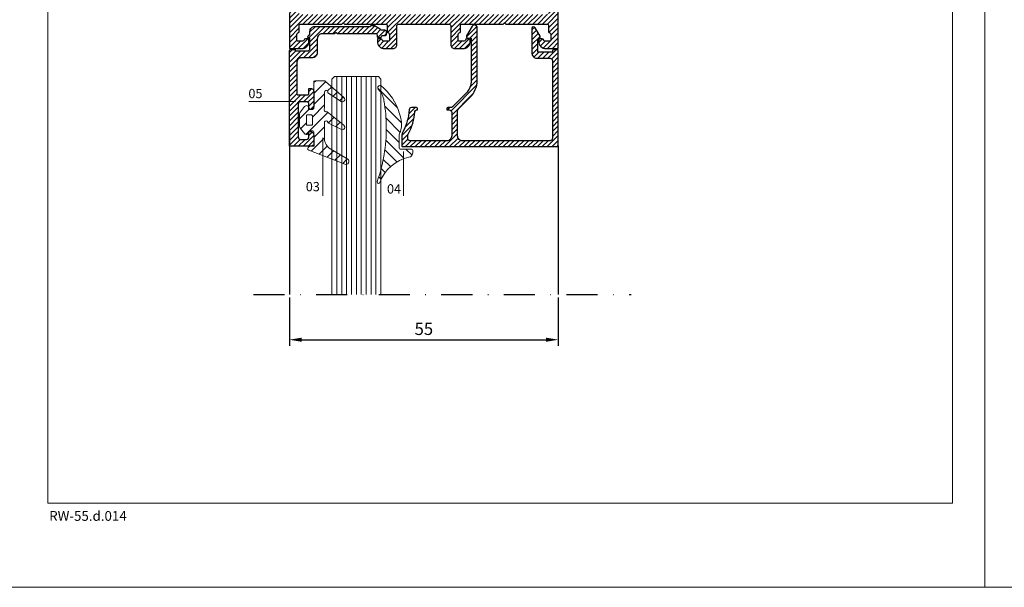
# Model space of a CAD drawing. Units: millimetres. Extents: x 224 to 8344, y 291 to 584.
# Drawn here: x 3072 to 3273, y 291 to 407 of the extents above; entities that cross this region are included whole.
import ezdxf

# ---------------------------------------------------------------- set-up
doc = ezdxf.new("R2010")
doc.units = ezdxf.units.MM
doc.linetypes.add('DASHDOT', pattern=[25.4, 12.7, -6.35, 0, -6.35])
for name, color, linetype, lineweight in [('cam', 4, 'Continuous', 9), ('cod', 41, 'Continuous', 30), ('dis_cizgi', 5, 'Continuous', 5), ('olculendırme', 7, 'Continuous', 15), ('profiller', 7, 'Continuous', 30), ('YAZI', 7, 'Continuous', 20)]:
    doc.layers.add(name, color=color, linetype=linetype, lineweight=lineweight)
doc.layers.add('EPDM2', color=2, linetype='Continuous')
doc.styles.add('arialnarrow', font='ARIALN.TTF')
doc.dimstyles.get("Standard").update_dxf_attribs({"dimtxt": 0.18, "dimasz": 0.18, "dimexe": 0.18, "dimexo": 0.0625, "dimgap": 0.09, "dimtad": 0, "dimtih": 1, "dimtoh": 1, "dimdec": 4, "dimzin": 0, "dimdsep": 46, "dimtxsty": 'Standard', "dimcen": 0.09, "dimadec": 0, "dimazin": 0, "dimtfac": 1, "dimtdec": 4, "dimtofl": 0, "dimtmove": 0, "dimatfit": 3, "dimfxl": 0, "dimtolj": 1, "dimtzin": 0, "dimarcsym": 0})

# ---------------------------------------------------------------- blocks, each defined once
blk = doc.blocks.new('*D232')
at = {"layer": 'DEFPOINTS', "color": 0}
for p in [(3126.72, 351.22), (3181.72, 351.22), (3181.72, 341.96)]:
    blk.add_point(p, dxfattribs=at)
at = {"layer": 'olculendırme', "color": 6, "lineweight": -2}
for p, q in [((3126.72, 350.6), (3126.72, 340.71)), ((3181.72, 350.6), (3181.72, 340.71)), ((3129.22, 341.96), (3179.22, 341.96))]:
    blk.add_line(p, q, dxfattribs=at)
at = {"layer": 'olculendırme', "color": 6}
for points in [[(3129.22, 342.37), (3129.22, 341.54), (3126.72, 341.96)], [(3179.22, 342.37), (3179.22, 341.54), (3181.72, 341.96)]]:
    blk.add_solid(points, dxfattribs=at)
at = {"layer": 'olculendırme', "color": 0, "insert": (3154.22, 343.85), "char_height": 2.5, "attachment_point": 5, "style": 'arialnarrow'}
blk.add_mtext('55', dxfattribs=at)

msp = doc.modelspace()

# ---------------------------------------------------------------- hatches: boundary and pattern name
at = {"layer": 'EPDM2', "lineweight": 5}
h = msp.add_hatch(dxfattribs=at)
h.set_pattern_fill('ANSI31', color=256, scale=0.5, angle=180, style=0)
h.set_pattern_definition([(45, (2688.5644, 921.257), (-1.122532, 1.122532), [])])
edge = h.paths.add_edge_path()
edge.add_arc((3134.261, 392.599), 0.344, -18.98937, 174.08673, ccw=False)
edge.add_line((3134.586, 392.487), (3137.314, 390.655))
edge.add_arc((3137.543, 391.099), 0.5, 242.67583, 408.2701)
edge.add_line((3137.876, 391.472), (3134.14, 394.805))
edge.add_arc((3133.807, 394.431), 0.5, 48.2701, 90)
edge.add_line((3133.807, 394.931), (3132.019, 394.931))
edge.add_arc((3132.019, 394.631), 0.3, 90, 180)
edge.add_line((3131.719, 394.631), (3131.719, 389.381))
edge.add_arc((3131.419, 389.381), 0.3, 270, 360, ccw=False)
edge.add_line((3131.419, 389.081), (3131.017, 389.081))
edge.add_arc((3131.017, 389.381), 0.3, 183.58332, 270, ccw=False)
edge.add_arc((3130.219, 389.331), 0.5, 3.58332, 140.83949)
edge.add_line((3129.831, 389.647), (3128.976, 388.597))
edge.add_arc((3129.519, 388.155), 0.7, 140.83949, 180)
edge.add_line((3128.819, 388.155), (3128.819, 385.608))
edge.add_arc((3129.519, 385.608), 0.7, 180, 219.16051)
edge.add_line((3128.976, 385.166), (3129.831, 384.116))
edge.add_arc((3130.219, 384.431), 0.5, 219.16051, 356.41668)
edge.add_arc((3131.017, 384.381), 0.3, 90, 176.41668, ccw=False)
edge.add_line((3131.017, 384.681), (3131.419, 384.681))
edge.add_arc((3131.419, 384.381), 0.3, 0, 90, ccw=False)
edge.add_line((3131.719, 384.381), (3131.719, 382.119))
edge.add_arc((3131.219, 382.119), 0.5, 289.05925, 360, ccw=False)
edge.add_line((3131.382, 381.646), (3130.705, 381.412))
edge.add_arc((3130.819, 381.081), 0.35, 109.05925, 248.52946)
edge.add_line((3130.691, 380.756), (3138.084, 377.848))
edge.add_arc((3138.304, 378.406), 0.6, 248.52946, 411.97862)
edge.add_line((3138.673, 378.879), (3134.842, 381.156))
edge.add_arc((3136.859, 383.396), 3.014, 192.73141, 227.9905, ccw=False)
edge.add_line((3133.919, 382.731), (3133.919, 386.279))
edge.add_arc((3134.249, 386.383), 0.346, -15.83567, 197.61282, ccw=False)
edge.add_line((3134.582, 386.289), (3137.36, 384.947))
edge.add_arc((3137.543, 385.412), 0.5, 248.45979, 415.46295)
edge.add_line((3137.827, 385.824), (3134.47, 388.584))
edge.add_arc((3134.336, 389.07), 0.504, 145.78566, 285.4559, ccw=False)
edge.add_line((3133.919, 389.353), (3133.919, 392.634))
edge = h.paths.add_edge_path(flags=16)
edge.add_line((3131.269, 387.931), (3130.369, 387.931))
edge.add_arc((3130.369, 387.781), 0.15, 90, 180)
edge.add_line((3130.219, 387.781), (3130.219, 385.981))
edge.add_arc((3130.369, 385.981), 0.15, 180, 270)
edge.add_line((3130.369, 385.831), (3131.269, 385.831))
edge.add_arc((3131.269, 385.981), 0.15, 270, 360)
edge.add_line((3131.419, 385.981), (3131.419, 387.781))
edge.add_arc((3131.269, 387.781), 0.15, 0, 90)
h = msp.add_hatch(dxfattribs=at)
h.set_pattern_fill('ANSI31', color=256, scale=0.5, angle=90, style=0)
h.paths.add_polyline_path([(3144.686, 374.351, 0.0479731), (3146.087, 379.867, 0.086497), (3146.056, 390.856, 0.16681), (3144.941, 393.135, -0.1693828), (3144.798, 393.342), (3144.775, 393.469, -0.5130669), (3145.435, 393.943, -0.1598576), (3149.235, 388.191, -0.1788188), (3149.414, 384.529), (3149.295, 384.315, 0.1242407), (3149.175, 383.84), (3149.175, 381.232, 0.4142136), (3149.475, 380.932), (3151.675, 380.932, -0.4142136), (3151.975, 380.632), (3151.975, 380.252, -0.3563888), (3151.175, 379.272, 0.262181), (3145.244, 374.131, -0.3175119), (3144.96, 373.932, -0.5385954)])
at = {"layer": 'profiller', "lineweight": 25, "ltscale": 0.5}
h = msp.add_hatch(dxfattribs=at)
h.set_pattern_fill('JIS_WOOD', color=256, style=0)
h.paths.add_polyline_path([(3184.341, 417.778, -0.0000249), (3184.341, 417.778), (3183.911, 418.208, -0.4142136), (3183.911, 418.349), (3184.194, 418.632, -0.4142136), (3186.315, 418.632), (3188.012, 416.935, -0.4142136), (3188.012, 416.794), (3181.865, 410.647, 0.1989124), (3181.719, 410.294), (3181.719, 401.601, -0.4142136), (3181.619, 401.501), (3179.219, 401.501, -0.4142136), (3177.719, 403.001), (3177.719, 403.401, -0.4142136), (3177.819, 403.501), (3178.427, 403.501, -0.3659774), (3178.723, 403.251, 0.3659774), (3179.019, 403.001), (3179.919, 403.001, 0.4142136), (3180.219, 403.301), (3180.219, 404.401, 0.3659774), (3179.969, 404.696, -0.3659774), (3179.719, 404.992), (3179.719, 406.201, 0.4142136), (3179.419, 406.501), (3171.019, 406.501), (3170.719, 406.801), (3170.419, 406.501), (3162.019, 406.501, 0.4142136), (3161.719, 406.201), (3161.719, 404.992, -0.3659774), (3161.469, 404.696, 0.3659774), (3161.219, 404.401), (3161.219, 403.301, 0.4142136), (3161.519, 403.001), (3162.419, 403.001, 0.3659774), (3162.715, 403.251, -0.3659774), (3163.011, 403.501), (3163.619, 403.501, -0.4142136), (3163.719, 403.401), (3163.719, 403.001, -0.4142136), (3162.219, 401.501), (3160.519, 401.501, -0.4142136), (3159.719, 402.301), (3159.719, 406.201, 0.4142136), (3159.419, 406.501), (3149.019, 406.501, 0.4142136), (3148.719, 406.201), (3148.719, 402.301, -0.4142136), (3147.919, 401.501), (3146.219, 401.501, -0.4142136), (3144.719, 403.001), (3144.719, 403.401, -0.4142136), (3144.819, 403.501), (3145.427, 403.501, -0.3659774), (3145.723, 403.251, 0.3659774), (3146.019, 403.001), (3146.919, 403.001, 0.4142136), (3147.219, 403.301), (3147.219, 404.401, 0.3659774), (3146.969, 404.696, -0.3659774), (3146.719, 404.992), (3146.719, 406.201, 0.4142136), (3146.419, 406.501), (3138.019, 406.501), (3137.719, 406.801), (3137.419, 406.501), (3129.019, 406.501, 0.4142136), (3128.719, 406.201), (3128.719, 404.992, -0.3659774), (3128.469, 404.696, 0.3659774), (3128.219, 404.401), (3128.219, 403.301, 0.4142136), (3128.519, 403.001), (3129.419, 403.001, 0.3659774), (3129.715, 403.251, -0.3659774), (3130.011, 403.501), (3130.619, 403.501, -0.4142136), (3130.719, 403.401), (3130.719, 403.001, -0.4142136), (3129.219, 401.501), (3126.719, 401.501), (3126.719, 408.805, -0.2166722), (3143.429, 449.993), (3149.192, 455.755), (3150.96, 453.988, -0.4142136), (3150.96, 451.866), (3150.677, 451.584, -0.4142136), (3150.536, 451.584), (3150.105, 452.014, -0.3659774), (3150.073, 452.4, 0.3659774), (3150.041, 452.786), (3149.404, 453.422, 0.4142136), (3148.98, 453.422), (3148.202, 452.644, 0.3659774), (3148.17, 452.258, -0.3659774), (3148.137, 451.872), (3147.283, 451.018, 0.4142136), (3147.283, 450.594), (3153.223, 444.654), (3153.223, 444.23), (3153.647, 444.23), (3159.587, 438.29, 0.4142136), (3160.011, 438.29), (3160.865, 439.144, -0.3659774), (3161.251, 439.177, 0.3659774), (3161.637, 439.209), (3162.415, 439.987, 0.4142136), (3162.415, 440.411), (3161.779, 441.048, 0.3659774), (3161.393, 441.08, -0.3659774), (3161.007, 441.112), (3160.577, 441.543, -0.4142136), (3160.577, 441.684), (3160.859, 441.967, -0.4142136), (3162.981, 441.967), (3164.183, 440.765, -0.4142136), (3164.183, 439.633), (3161.425, 436.876, 0.4142136), (3161.425, 436.451), (3168.779, 429.098, 0.4142136), (3169.203, 429.098), (3171.961, 431.855, -0.4142136), (3173.092, 431.855), (3174.294, 430.653, -0.4142136), (3174.294, 428.532), (3174.012, 428.249, -0.4142136), (3173.87, 428.249), (3173.44, 428.679, -0.3659774), (3173.408, 429.065, 0.3659774), (3173.375, 429.451), (3172.739, 430.087, 0.4142136), (3172.314, 430.087), (3171.537, 429.31, 0.3659774), (3171.504, 428.924, -0.3659774), (3171.472, 428.538), (3170.617, 427.683, 0.4142136), (3170.617, 427.259), (3176.557, 421.319), (3176.557, 420.895), (3176.981, 420.895), (3182.921, 414.955, 0.4142136), (3183.345, 414.955), (3184.2, 415.81, -0.3659774), (3184.586, 415.842, 0.3659774), (3184.972, 415.875), (3185.75, 416.652, 0.4142136), (3185.75, 417.077), (3185.113, 417.713, 0.3659774), (3184.727, 417.745, -0.3659774)])
h.paths.add_polyline_path([(3129.019, 408.501, -0.5951899), (3128.719, 408.801), (3128.719, 410.501, -0.2059667), (3144.242, 447.977), (3145.445, 449.179, -0.4142136), (3145.869, 449.179), (3181.507, 413.541, -0.4142136), (3181.507, 413.117), (3180.451, 412.061, 0.1989124), (3179.719, 410.294), (3179.719, 408.801, -0.4142136), (3179.419, 408.501)], flags=16)
h = msp.add_hatch(dxfattribs=at)
h.set_pattern_fill('JIS_WOOD', color=256, style=0)
h.paths.add_polyline_path([(3128.219, 398.631, -0.4142136), (3129.219, 399.631), (3131.419, 399.631, 0.4142136), (3132.419, 400.631), (3132.419, 403.531, -0.4142136), (3133.419, 404.531), (3135.969, 404.531), (3136.269, 404.831), (3136.569, 404.531), (3144.419, 404.531, -0.4142136), (3144.719, 404.231), (3144.719, 403.859, 0.2445198), (3144.965, 403.731), (3145.445, 403.731), (3145.445, 403.818, -0.4142136), (3145.745, 404.118), (3146.219, 404.118, 0.4142136), (3146.519, 404.418), (3146.519, 405.018, 0.4142136), (3146.219, 405.318), (3145.412, 405.318, 0.0103752), (3145.3, 405.526), (3144.442, 406.031, -0.4107425), (3144.244, 406.231), (3144.244, 406.231), (3143.398, 406.231, -0.4142136), (3143.198, 406.031), (3131.919, 406.031, 0.4142136), (3130.919, 405.031), (3130.919, 404.305), (3130.734, 404.305, 0.881567), (3130.919, 403.635), (3130.919, 401.631), (3130.919, 401.531, -0.4142136), (3130.419, 401.031), (3127.919, 401.031), (3127.919, 401.231, 0.4142136), (3127.819, 401.331), (3127.019, 401.331, 0.4142136), (3126.719, 401.031), (3126.719, 381.631, 0.4142136), (3126.819, 381.531), (3131.619, 381.531, 0.4142136), (3131.719, 381.631), (3131.719, 383.831, 0.4774136), (3130.872, 384.516, 0.591007), (3130.719, 384.431), (3130.719, 383.431, -0.4142136), (3130.219, 382.931), (3129.019, 382.931, -0.4142136), (3128.519, 383.431), (3128.519, 390.131, -0.4142136), (3129.019, 390.631), (3130.219, 390.631, -0.4142136), (3130.719, 390.131), (3130.719, 389.131, 0.591007), (3130.872, 389.047, 0.4774136), (3131.719, 389.731), (3131.719, 392.831, 0.4142136), (3131.219, 393.331), (3130.719, 393.331), (3130.719, 392.331, -0.4142136), (3130.419, 392.031), (3128.519, 392.031, -0.4142136), (3128.219, 392.331)])
h = msp.add_hatch(dxfattribs=at)
h.set_pattern_fill('JIS_WOOD', color=256, style=0)
edge = h.paths.add_edge_path()
edge.add_arc((3180.719, 401.046), 0.2, 90, 180)
edge.add_line((3180.519, 401.046), (3180.519, 400.746))
edge.add_line((3180.519, 400.746), (3177.519, 400.746))
edge.add_line((3177.519, 400.746), (3177.519, 403.446))
edge.add_line((3177.519, 403.446), (3177.869, 403.648))
edge.add_arc((3177.719, 403.907), 0.3, 300, 390)
edge.add_line((3177.979, 404.057), (3176.993, 405.765))
edge.add_arc((3176.68, 405.584), 0.361, 30, 180)
edge.add_line((3176.319, 405.584), (3176.319, 400.546))
edge.add_arc((3177.319, 400.546), 1, 180, 270)
edge.add_line((3177.319, 399.546), (3180.019, 399.546))
edge.add_arc((3180.019, 399.046), 0.5, 0, 90, ccw=False)
edge.add_line((3180.519, 399.046), (3180.519, 383.146))
edge.add_arc((3180.019, 383.146), 0.5, -90, 0, ccw=False)
edge.add_line((3180.019, 382.646), (3162.115, 382.646))
edge.add_arc((3162.115, 383.646), 1, 180, 270, ccw=False)
edge.add_line((3161.115, 383.646), (3161.115, 388.743))
edge.add_arc((3161.615, 388.743), 0.5, 135, 180, ccw=False)
edge.add_line((3161.262, 389.096), (3163.655, 391.489))
edge.add_arc((3160.119, 395.025), 5, 315, 360)
edge.add_line((3165.119, 395.025), (3165.119, 405.8))
edge.add_arc((3164.573, 405.8), 0.546, 360, 510)
edge.add_line((3164.101, 406.073), (3162.959, 404.096))
edge.add_arc((3163.219, 403.946), 0.3, 150, 270)
edge.add_line((3163.219, 403.646), (3163.919, 403.646))
edge.add_line((3163.919, 403.646), (3163.919, 395.025))
edge.add_arc((3160.119, 395.025), 3.8, -45, 0, ccw=False)
edge.add_line((3162.806, 392.338), (3160.06, 389.592))
edge.add_arc((3159.707, 389.946), 0.5, 270, 315, ccw=False)
edge.add_line((3159.707, 389.446), (3159.215, 389.446))
edge.add_arc((3159.215, 389.146), 0.3, 90, 180)
edge.add_line((3158.915, 389.146), (3158.915, 388.946))
edge.add_line((3158.915, 388.946), (3159.415, 388.946))
edge.add_arc((3159.415, 388.446), 0.5, 0, 90, ccw=False)
edge.add_line((3159.915, 388.446), (3159.915, 383.646))
edge.add_arc((3158.915, 383.646), 1, -90, 0, ccw=False)
edge.add_line((3158.915, 382.646), (3151.419, 382.646))
edge.add_arc((3151.419, 383.146), 0.5, 180, 270, ccw=False)
edge.add_line((3150.919, 383.146), (3150.919, 383.662))
edge.add_arc((3151.619, 383.662), 0.7, 150.9209, 180, ccw=False)
edge.add_arc((3141.219, 389.446), 11.2, 330.9209, 356.01098)
edge.add_arc((3152.691, 388.646), 0.3, 90, 176.01098, ccw=False)
edge.add_line((3152.691, 388.946), (3152.915, 388.946))
edge.add_line((3152.915, 388.946), (3152.915, 389.146))
edge.add_arc((3152.615, 389.146), 0.3, 360, 450)
edge.add_line((3152.615, 389.446), (3151.707, 389.446))
edge.add_arc((3151.707, 388.946), 0.5, 90, 177.2706)
edge.add_arc((3141.219, 389.446), 10, 331.04498, 357.2706, ccw=False)
edge.add_arc((3151.719, 383.636), 2, 151.04498, 180)
edge.add_line((3149.719, 383.636), (3149.719, 381.646))
edge.add_arc((3149.919, 381.646), 0.2, 180, 270)
edge.add_line((3149.919, 381.446), (3181.519, 381.446))
edge.add_arc((3181.519, 381.646), 0.2, 270, 360)
edge.add_line((3181.719, 381.646), (3181.719, 401.046))
edge.add_arc((3181.519, 401.046), 0.2, 0, 90)
edge.add_line((3181.519, 401.246), (3180.719, 401.246))

# ---------------------------------------------------------------- linework, layer by layer
at = {"color": 7, "linetype": 'DASHDOT', "ltscale": 0.5}
msp.add_line((3119.386, 351.222), (3196.614, 351.222), dxfattribs=at)
msp.add_line((3119.386, 351.222), (3196.614, 351.222), dxfattribs=at)
at = {"layer": 'cam'}
for p, q in [((3135.419, 395.276), (3135.919, 395.776)), ((3135.419, 395.276), (3135.419, 351.222)), ((3135.919, 395.776), (3140.419, 395.776)), ((3136.419, 395.776), (3136.419, 351.222)), ((3137.419, 395.776), (3137.419, 351.222)), ((3138.419, 395.776), (3138.419, 351.222)), ((3139.419, 395.776), (3139.419, 351.222)), ((3140.419, 395.776), (3140.419, 351.222)), ((3140.419, 395.776), (3140.419, 351.222)), ((3144.919, 395.776), (3140.419, 395.776)), ((3141.419, 395.776), (3141.419, 351.222)), ((3142.419, 395.776), (3142.419, 351.222)), ((3143.419, 395.776), (3143.419, 351.222)), ((3144.419, 395.776), (3144.419, 351.222)), ((3144.919, 395.776), (3145.419, 395.276)), ((3145.419, 395.276), (3145.419, 351.222))]:
    msp.add_line(p, q, dxfattribs=at)
at = {"layer": 'cod', "lineweight": 9}
for p, q in [((3118.415, 390.691), (3127.998, 390.691)), ((3133.575, 383.219), (3133.575, 371.418)), ((3150.053, 380.428), (3150.053, 371.418))]:
    msp.add_line(p, q, dxfattribs=at)
at = {"layer": 'dis_cizgi'}
for p, q in [((3077.336, 308.536), (3077.336, 528.462)), ((3262.336, 308.536), (3262.336, 528.462)), ((3077.336, 308.536), (3262.336, 308.536))]:
    msp.add_line(p, q, dxfattribs=at)
for points in [[(3065.917, 291.312), (3065.917, 584.312), (3268.917, 584.312), (3268.917, 291.312)], [(3268.917, 291.312), (3268.917, 584.312), (3471.917, 584.312), (3471.917, 291.312)]]:
    msp.add_lwpolyline(points, close=True, dxfattribs=at)
at = {"layer": 'EPDM2', "lineweight": 5}
for points in [[(3133.919, 392.634, -1.1211546), (3134.586, 392.487), (3137.314, 390.655, 0.8815742), (3137.876, 391.472), (3134.14, 394.805, 0.1841203), (3133.807, 394.931), (3132.019, 394.931, 0.4142136), (3131.719, 394.631), (3131.719, 389.381, -0.4142136), (3131.419, 389.081), (3131.017, 389.081, -0.3960122), (3130.718, 389.363, 0.6825129), (3129.831, 389.647), (3128.976, 388.597, 0.1725526), (3128.819, 388.155), (3128.819, 385.608, 0.1725526), (3128.976, 385.166), (3129.831, 384.116, 0.6825129), (3130.718, 384.4, -0.3960122), (3131.017, 384.681), (3131.419, 384.681, -0.4142136), (3131.719, 384.381), (3131.719, 382.119, -0.3198175), (3131.382, 381.646), (3130.705, 381.412, 0.6967681), (3130.691, 380.756), (3138.084, 377.848, 0.8650758), (3138.673, 378.879), (3134.842, 381.156, -0.1550722), (3133.919, 382.731), (3133.919, 386.279, -1.3446431), (3134.582, 386.289), (3137.36, 384.947, 0.8925589), (3137.827, 385.824), (3134.47, 388.584, -0.6980654), (3133.919, 389.353)], [(3149.475, 380.932), (3151.675, 380.932, -0.4142136), (3151.975, 380.632), (3151.975, 380.252, -0.3563888), (3151.175, 379.272, 0.262181), (3145.244, 374.131, -0.3167521), (3144.961, 373.932, -0.4995854), (3144.673, 374.315, 0.0482907), (3146.087, 379.867, 0.086497), (3146.056, 390.856, 0.16681), (3144.941, 393.135, -0.1693828), (3144.798, 393.342), (3144.775, 393.469, -0.5130669), (3145.435, 393.943, -0.1598576), (3149.235, 388.191, -0.1788188), (3149.414, 384.529), (3149.306, 384.335, 0.1300502), (3149.175, 383.84), (3149.175, 381.232, 0.4142136)], [(3131.269, 387.931), (3130.369, 387.931, 0.4142136), (3130.219, 387.781), (3130.219, 385.981, 0.4142136), (3130.369, 385.831), (3131.269, 385.831, 0.4142136), (3131.419, 385.981), (3131.419, 387.781, 0.4142136)]]:
    msp.add_lwpolyline(points, format="xyb", close=True, dxfattribs=at)
at = {"layer": 'profiller', "lineweight": 25, "ltscale": 0.5}
for p, q in [((3126.719, 384.633), (3126.719, 351.222)), ((3181.719, 381.646), (3181.719, 351.222))]:
    msp.add_line(p, q, dxfattribs=at)
for points in [[(3126.719, 408.805), (3126.719, 401.501), (3129.219, 401.501, 0.4142136), (3130.719, 403.001), (3130.719, 403.401, 0.4142136), (3130.619, 403.501), (3130.011, 403.501, 0.3659774), (3129.715, 403.251, -0.3659774), (3129.419, 403.001), (3128.519, 403.001, -0.4142136), (3128.219, 403.301), (3128.219, 404.401, -0.3659774), (3128.469, 404.696, 0.3659774), (3128.719, 404.992), (3128.719, 406.201, -0.4142136), (3129.019, 406.501), (3137.419, 406.501), (3137.719, 406.801), (3138.019, 406.501), (3146.419, 406.501, -0.4142136), (3146.719, 406.201), (3146.719, 404.992, 0.3659774), (3146.969, 404.696, -0.3659774), (3147.219, 404.401), (3147.219, 403.301, -0.4142136), (3146.919, 403.001), (3146.019, 403.001, -0.3659774), (3145.723, 403.251, 0.3660339), (3145.427, 403.501), (3144.819, 403.501, 0.4142136), (3144.719, 403.401), (3144.719, 403.001, 0.4142136), (3146.219, 401.501), (3147.919, 401.501, 0.4142136), (3148.719, 402.301), (3148.719, 406.201, -0.4142136), (3149.019, 406.501), (3159.419, 406.501, -0.4142136), (3159.719, 406.201), (3159.719, 402.301, 0.4142136), (3160.519, 401.501), (3162.219, 401.501, 0.4142136), (3163.719, 403.001), (3163.719, 403.401, 0.4142136), (3163.619, 403.501), (3163.011, 403.501, 0.3660339), (3162.715, 403.251, -0.3659774), (3162.419, 403.001), (3161.519, 403.001, -0.4142136), (3161.219, 403.301), (3161.219, 404.401, -0.3659774), (3161.469, 404.696, 0.3659774), (3161.719, 404.992), (3161.719, 406.201, -0.4142136), (3162.019, 406.501), (3170.419, 406.501), (3170.719, 406.801), (3171.019, 406.501), (3179.419, 406.501, -0.4142136), (3179.719, 406.201), (3179.719, 404.992, 0.3659774), (3179.969, 404.696, -0.3659774), (3180.219, 404.401), (3180.219, 403.301, -0.4142136), (3179.919, 403.001), (3179.019, 403.001, -0.3659774), (3178.723, 403.251, 0.3660339), (3178.427, 403.501), (3177.819, 403.501, 0.4142136), (3177.719, 403.401), (3177.719, 403.001, 0.4142136), (3179.219, 401.501), (3181.619, 401.501, 0.4142136), (3181.719, 401.601), (3181.719, 410.294, -0.1989124)], [(3130.919, 401.631), (3130.919, 403.631), (3130.869, 403.631, -0.8198039), (3130.734, 404.305), (3130.919, 404.305), (3130.919, 405.031, -0.4142136), (3131.919, 406.031), (3143.198, 406.031, 0.4142136), (3143.398, 406.231), (3144.244, 406.231), (3144.244, 406.231, 0.4107425), (3144.442, 406.031), (3145.3, 405.526, -0.0103752), (3145.412, 405.318), (3146.219, 405.318, -0.4142136), (3146.519, 405.018), (3146.519, 404.418, -0.4142136), (3146.219, 404.118), (3145.745, 404.118, 0.4142136), (3145.445, 403.818), (3145.445, 403.731), (3144.965, 403.731, -0.2445198), (3144.719, 403.859), (3144.719, 404.231, 0.4142136), (3144.419, 404.531), (3136.569, 404.531), (3136.269, 404.831), (3135.969, 404.531), (3133.419, 404.531, 0.4142136), (3132.419, 403.531), (3132.419, 400.631, -0.4142136), (3131.419, 399.631), (3129.219, 399.631, 0.4142136), (3128.219, 398.631), (3128.219, 392.331, 0.4142136), (3128.519, 392.031), (3130.419, 392.031, 0.4142136), (3130.719, 392.331), (3130.719, 393.331), (3131.219, 393.331, -0.4142136), (3131.719, 392.831), (3131.719, 389.731, -0.4142136), (3131.019, 389.031), (3130.819, 389.031, -0.4142136), (3130.719, 389.131), (3130.719, 390.131, 0.4142136), (3130.219, 390.631), (3129.019, 390.631, 0.4142136), (3128.519, 390.131), (3128.519, 383.431, 0.4142136), (3129.019, 382.931), (3130.219, 382.931, 0.4142136), (3130.719, 383.431), (3130.719, 384.431, -0.4142136), (3130.819, 384.531), (3131.019, 384.531, -0.4142136), (3131.719, 383.831), (3131.719, 381.631, -0.4142136), (3131.619, 381.531), (3126.819, 381.531, -0.4142136), (3126.719, 381.631), (3126.719, 401.031, -0.4142136), (3127.019, 401.331), (3127.819, 401.331, -0.4142136), (3127.919, 401.231), (3127.919, 401.031), (3130.419, 401.031, 0.4142136), (3130.919, 401.531), (3130.919, 401.913)]]:
    msp.add_lwpolyline(points, format="xyb", dxfattribs=at)
msp.add_lwpolyline([(3180.719, 401.246, 0.4142136), (3180.519, 401.046), (3180.519, 400.746), (3177.519, 400.746), (3177.519, 403.446), (3177.869, 403.648, 0.4142136), (3177.979, 404.057), (3176.993, 405.765, 0.767327), (3176.319, 405.584), (3176.319, 400.546, 0.4142136), (3177.319, 399.546), (3180.019, 399.546, -0.4142136), (3180.519, 399.046), (3180.519, 383.146, -0.4142136), (3180.019, 382.646), (3162.115, 382.646, -0.4142136), (3161.115, 383.646), (3161.115, 388.743, -0.1989124), (3161.262, 389.096), (3163.655, 391.489, 0.1989124), (3165.119, 395.025), (3165.119, 405.8, 0.767327), (3164.101, 406.073), (3162.959, 404.096, 0.5773503), (3163.219, 403.646), (3163.919, 403.646), (3163.919, 395.025, -0.1989124), (3162.806, 392.338), (3160.06, 389.592, -0.1989124), (3159.707, 389.446), (3159.215, 389.446, 0.4142136), (3158.915, 389.146), (3158.915, 388.946), (3159.415, 388.946, -0.4142136), (3159.915, 388.446), (3159.915, 383.646, -0.4142136), (3158.915, 382.646), (3151.419, 382.646, -0.4142136), (3150.919, 383.146), (3150.919, 383.662, -0.1275668), (3151.007, 384.002, 0.1099156), (3152.392, 388.666, -0.3939658), (3152.691, 388.946), (3152.915, 388.946), (3152.915, 389.146, 0.4142136), (3152.615, 389.446), (3151.707, 389.446, 0.4003288), (3151.208, 388.969, -0.114933), (3149.969, 384.604, 0.1270167), (3149.719, 383.636), (3149.719, 381.646, 0.4142136), (3149.919, 381.446), (3181.519, 381.446, 0.4142136), (3181.719, 381.646), (3181.719, 401.046, 0.4142136), (3181.519, 401.246)], format="xyb", close=True, dxfattribs=at)

# ---------------------------------------------------------------- texts
at = {"layer": 'cod', "lineweight": 9, "style": 'arialnarrow'}
for s, p in [('05', (3118.337, 391.368)), ('03', (3130.079, 372.32)), ('04', (3146.683, 371.859))]:
    msp.add_text(s, height=1.9, dxfattribs=at).set_placement(p)
at = {"layer": 'YAZI', "style": 'arialnarrow'}
msp.add_text('RW-55.d.014', height=2, dxfattribs=at).set_placement((3077.604, 304.913))

# ---------------------------------------------------------------- dimensions: what is measured, and where the dimension line sits
at = {"layer": 'olculendırme'}
dim = msp.add_linear_dim(base=(3181.719, 341.955), p1=(3126.719, 351.222), p2=(3181.719, 351.222), dimstyle='Standard', override={"dimtxt": 2.5, "dimasz": 2.5, "dimexe": 1.25, "dimexo": 0.625, "dimgap": 0.625, "dimtad": 1, "dimtih": 0, "dimtoh": 0, "dimdec": 2, "dimlfac": -1, "dimzin": 8, "dimdsep": 44, "dimtxsty": 'arialnarrow', "dimcen": 2.5, "dimclrd": 6, "dimclre": 6, "dimtdec": 2, "dimtofl": 1, "dimtolj": 0, "dimtzin": 8}, dxfattribs=at)
dim.commit()
dim.dimension.update_dxf_attribs({"geometry": '*D232', "text_midpoint": (3154.219, 343.852)})

doc.saveas('drawing.dxf')
